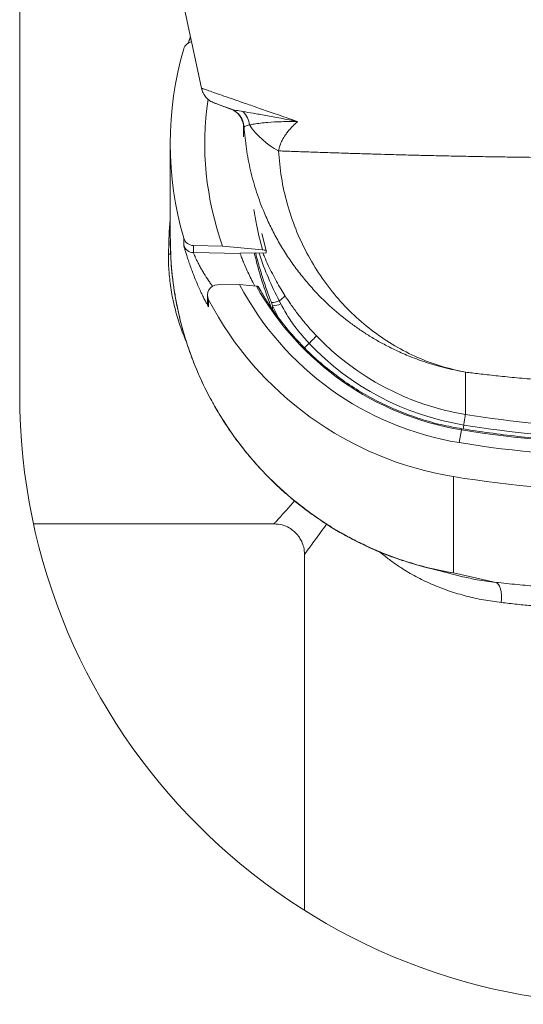
# Model space of a CAD drawing. Units: millimetres. Extents: x 101 to 101628, y -1926 to 70996.
# Drawn here: x 19903 to 19928, y 55878 to 55926 of the extents above; entities that cross this region are included whole.
import ezdxf

# ---------------------------------------------------------------- set-up
doc = ezdxf.new("R2010")
doc.units = ezdxf.units.MM
doc.header["$LTSCALE"] = 3
doc.layers.add('KORPINEN-block', color=6, linetype='Continuous')
doc.layers.add('KORPINEN-dimension', color=9, linetype='Continuous')

# ---------------------------------------------------------------- blocks, each defined once
blk = doc.blocks.new('KOR-6243.4L_62033-34_FRONT')
at = {"color": 7, "linetype": 'Continuous', "lineweight": 18}
blk.add_line((-377.858, 563.999), (-377.858, 597.993), dxfattribs=at)
blk.add_arc((-347.858, 563.999), 30, 180, 0, dxfattribs=at)
at = {"layer": 'KORPINEN-block', "color": 3, "linetype": 'Continuous', "lineweight": 18}
for p, q in [((-372.4, 595.4), (-368.927, 579.06)), ((-367.484, 578.035), (-368.297, 578.331)), ((-367.336, 577.963), (-367.498, 578.039)), ((-367.159, 577.824), (-367.287, 577.931)), ((-366.858, 576.667), (-366.858, 577.241)), ((-366.85, 577.148), (-366.849, 577.141)), ((-366.849, 577.141), (-366.831, 577.161)), ((-366.831, 577.161), (-366.831, 577.162)), ((-370.458, 571.656), (-370.458, 576.336)), ((-370.458, 572.595), (-370.509, 572.012)), ((-370.509, 572.012), (-370.543, 570.893)), ((-370.509, 572.012), (-370.458, 572.01)), ((-370.448, 571.571), (-370.451, 571.657)), ((-369.791, 571.678), (-369.791, 571.329)), ((-365.961, 571.919), (-365.75, 571.074)), ((-367.883, 571.294), (-369.32, 571.319)), ((-369.32, 571.319), (-369.32, 570.97)), ((-367.883, 571.294), (-365.92, 571.105)), ((-365.75, 570.968), (-365.75, 571.074)), ((-370.543, 570.893), (-370.536, 570.329)), ((-370.437, 570.892), (-370.543, 570.893)), ((-369.32, 570.97), (-367.019, 570.93)), ((-367.021, 570.949), (-365.75, 570.968)), ((-367.019, 570.949), (-367.019, 570.93)), ((-368.136, 569.38), (-367.049, 569.399)), ((-366.219, 569.318), (-367.049, 569.399)), ((-366.14, 569.305), (-365.99, 569.057)), ((-368.627, 568.532), (-368.627, 568.881)), ((-368.57, 568.3), (-368.57, 568.649)), ((-365.108, 568.6), (-365.028, 568.447)), ((-365.424, 568.36), (-365.486, 568.517)), ((-365.172, 567.829), (-365.424, 568.36)), ((-365.424, 568.36), (-365.424, 568.176)), ((-355.952, 565.092), (-355.952, 563.014)), ((-356.033, 562.491), (-356.064, 562.295)), ((-356.26, 561.625), (-356.141, 562.255)), ((-356.535, 555.215), (-356.535, 559.953)), ((-365.358, 557.629), (-377.174, 557.629)), ((-363.858, 538.622), (-363.858, 556.129)), ((-356.07, 555.025), (-358.222, 555.576)), ((-354.46, 554.751), (-356.535, 555.215))]:
    blk.add_line(p, q, dxfattribs=at)
at = {"layer": 'KORPINEN-block', "color": 3, "linetype": 'Continuous', "lineweight": 18, "flags": 128}
for points in [[(-368.57, 568.3), (-368.614, 568.419), (-368.627, 568.532)], [(-354.46, 554.751), (-354.391, 554.719), (-354.328, 554.654), (-354.274, 554.557), (-354.23, 554.434), (-354.199, 554.287), (-354.181, 554.121), (-354.178, 553.943), (-354.188, 553.759)]]:
    blk.add_lwpolyline(points, dxfattribs=at)
at = {"layer": 'KORPINEN-block', "color": 3, "linetype": 'Continuous', "lineweight": 18}
for centre, radius, start, end in [((-369.311, 580.853), 0.5, 101.6148, 163.6904), ((-353.865, 576.336), 16.592, 163.6984, 196.3016), ((-353.863, 576.336), 14.898, 171.5921, 199.7805), ((-367.829, 577.097), 1, 3.6729, 69.9999), ((-367.829, 577.097), 1, 3.6975, 68.4789), ((-367.848, 577.104), 1, 2.1113, 59.2072), ((-367.582, 577.163), 1.018, 4.8829, 46.9786), ((-363.181, 579.604), 4.124, 214.8041, 241.6769), ((-369.311, 571.819), 0.5, 196.314, 269.0116), ((-369.311, 571.47), 0.5, 196.314, 269.0116), ((-368.127, 568.881), 0.5, 90.9717, 207.5765), ((-353.849, 576.344), 14.915, 207.7515, 260.6952), ((-353.849, 576.248), 14.18, 209.2586, 260.695), ((-353.849, 576.346), 16.612, 207.6006, 260.6949), ((-365.493, 569.449), 0.932, 270.4401, 294.3879), ((-365.573, 569.417), 0.94, 299.6533, 323.4116), ((-365.42, 569.285), 0.925, 269.757, 295.0774), ((-366.562, 569.701), 4.331, 312.5159, 319.4141), ((-353.847, 575.857), 13.014, 223.594, 260.692), ((-352.366, 554.951), 16.142, 134.2738, 135.4011), ((-353.847, 575.828), 13.515, 223.5943, 260.6917), ((-347.858, 612.385), 50.03, 260.6891, 268.8347), ((-347.858, 612.355), 50.53, 260.6891, 268.8562), ((-347.858, 612.779), 51.199, 260.6891, 270), ((-347.858, 612.876), 51.935, 260.6891, 279.3109), ((-347.858, 612.878), 53.632, 260.6891, 279.3109), ((-354.34, 569.57), 14.522, 254.49, 261.3067)]:
    blk.add_arc(centre, radius, start, end, dxfattribs=at)
at = {"layer": 'KORPINEN-block', "color": 3, "linetype": 'Continuous', "lineweight": 18, "extrusion": (0, 0, -1)}
blk.add_ellipse((-346.858, 575.545), major_axis=(0, -20.012), ratio=0.999391, start_param=1.196673, end_param=1.339415, dxfattribs=at)
at = {"layer": 'KORPINEN-block', "color": 3, "linetype": 'Continuous', "lineweight": 18}
for points, knots in [([(-369.465, 581.592), (-369.468, 581.583), (-369.506, 581.481), (-369.547, 581.366), (-369.578, 581.275), (-369.583, 581.26)], [0, 0, 0, 0, 0.075999, 0.851455, 1, 1, 1, 1]), ([(-369.567, 581.272), (-369.559, 581.297), (-369.535, 581.371), (-369.499, 581.476), (-369.469, 581.559), (-369.462, 581.579)], [0, 0, 0, 0, 0.273891, 0.822049, 1, 1, 1, 1]), ([(-368.29, 578.328), (-368.366, 578.362), (-368.521, 578.432), (-368.71, 578.606), (-368.856, 578.818), (-368.903, 578.98), (-368.927, 579.06)], [0, 0, 0, 0, 0.245954, 0.5, 0.754045, 1, 1, 1, 1]), ([(-364.198, 577.417), (-364.5, 577.522), (-365.098, 577.729), (-365.889, 578.004), (-366.591, 578.248), (-367.196, 578.458), (-367.719, 578.64), (-368.155, 578.792), (-368.501, 578.912), (-368.745, 578.997), (-368.898, 579.05), (-368.917, 579.057), (-368.927, 579.06)], [0, 0, 0, 0, 0.104055, 0.206215, 0.30648, 0.40485, 0.501334, 0.602329, 0.702668, 0.802375, 0.901477, 1, 1, 1, 1]), ([(-367.487, 578.036), (-367.61, 578.081), (-367.854, 578.17), (-368.102, 578.26), (-368.247, 578.313), (-368.306, 578.334), (-368.289, 578.328), (-368.289, 578.328)], [0, 0, 0, 0, 0.249144, 0.496656, 0.744048, 0.992844, 1, 1, 1, 1]), ([(-367.462, 578.028), (-367.466, 578.029), (-367.475, 578.032), (-367.483, 578.035), (-367.487, 578.036)], [0, 0, 0, 0, 0.500274, 1, 1, 1, 1]), ([(-366.887, 577.908), (-367.009, 577.928), (-367.253, 577.97), (-367.392, 578.008), (-367.462, 578.028)], [0, 0, 0, 0, 0.497892, 1, 1, 1, 1]), ([(-364.198, 577.417), (-364.481, 577.474), (-365.044, 577.588), (-365.771, 577.722), (-366.407, 577.829), (-366.727, 577.882), (-366.887, 577.908)], [0, 0, 0, 0, 0.249238, 0.497637, 0.748119, 1, 1, 1, 1]), ([(-366.567, 577.25), (-366.494, 577.265), (-366.347, 577.296), (-366.037, 577.341), (-365.603, 577.384), (-365.01, 577.418), (-364.47, 577.417), (-364.198, 577.417)], [0, 0, 0, 0, 0.165504, 0.331681, 0.497798, 0.747435, 1, 1, 1, 1]), ([(-365.138, 575.974), (-365.116, 576.061), (-365.07, 576.251), (-364.952, 576.509), (-364.817, 576.734), (-364.674, 576.929), (-364.534, 577.094), (-364.375, 577.259), (-364.258, 577.363), (-364.198, 577.417)], [0, 0, 0, 0, 0.132361, 0.285904, 0.462956, 0.584831, 0.714811, 0.853132, 1, 1, 1, 1]), ([(-366.831, 577.162), (-366.819, 577.172), (-366.797, 577.194), (-366.644, 577.231), (-366.567, 577.25)], [0, 0, 0, 0, 0.500865, 1, 1, 1, 1]), ([(-366.831, 577.162), (-366.799, 576.8), (-366.734, 576.075), (-366.523, 575), (-366.228, 573.94), (-365.884, 573.02), (-365.527, 572.235), (-365.181, 571.578), (-364.798, 570.939), (-364.377, 570.322), (-363.921, 569.727), (-363.346, 569.061), (-362.619, 568.332), (-361.95, 567.772), (-361.481, 567.422), (-361.253, 567.259), (-361.019, 567.099), (-360.778, 566.943), (-360.532, 566.79), (-360.28, 566.642), (-359.921, 566.442), (-359.418, 566.184), (-358.729, 565.876), (-357.918, 565.573), (-356.983, 565.292), (-356.308, 565.161), (-355.952, 565.092)], [0, 0, 0, 0, 0.061972, 0.124266, 0.18688, 0.249817, 0.29196, 0.334247, 0.376676, 0.419249, 0.461966, 0.504825, 0.569727, 0.638116, 0.653953, 0.669967, 0.686156, 0.702522, 0.719063, 0.73578, 0.752674, 0.78948, 0.832617, 0.882083, 0.937878, 1, 1, 1, 1]), ([(-330.578, 575.974), (-330.722, 575.969), (-331.032, 575.958), (-331.567, 575.938), (-332.207, 575.916), (-332.967, 575.89), (-333.767, 575.864), (-334.551, 575.839), (-335.254, 575.818), (-335.911, 575.8), (-336.515, 575.783), (-337.06, 575.769), (-337.541, 575.756), (-337.914, 575.747), (-338.199, 575.741), (-338.419, 575.736), (-338.638, 575.731), (-338.857, 575.726), (-339.076, 575.722), (-339.294, 575.717), (-339.828, 575.706), (-340.636, 575.691), (-341.717, 575.674), (-342.687, 575.661), (-343.598, 575.65), (-344.456, 575.642), (-345.313, 575.636), (-346.169, 575.632), (-347.02, 575.629), (-348.009, 575.628), (-349.142, 575.63), (-350.42, 575.636), (-351.704, 575.646), (-352.866, 575.658), (-353.913, 575.673), (-354.855, 575.687), (-355.815, 575.705), (-356.789, 575.724), (-357.482, 575.74), (-357.904, 575.75), (-358.056, 575.754), (-358.218, 575.758), (-358.389, 575.762), (-358.569, 575.767), (-358.852, 575.774), (-359.249, 575.784), (-359.806, 575.8), (-360.445, 575.818), (-361.162, 575.839), (-361.841, 575.861), (-362.451, 575.881), (-362.968, 575.898), (-363.435, 575.914), (-363.855, 575.928), (-364.233, 575.942), (-364.569, 575.953), (-364.868, 575.964), (-365.051, 575.971), (-365.138, 575.974)], [0, 0, 0, 0, 0.01929, 0.041404, 0.06634, 0.094096, 0.12467, 0.148776, 0.170785, 0.1907, 0.208521, 0.224248, 0.237884, 0.249429, 0.255508, 0.261543, 0.267531, 0.273475, 0.279373, 0.285226, 0.291034, 0.322161, 0.348799, 0.374348, 0.395744, 0.416976, 0.438043, 0.458947, 0.479687, 0.500263, 0.531092, 0.562298, 0.593883, 0.62585, 0.649074, 0.673216, 0.698275, 0.724253, 0.75115, 0.755144, 0.759415, 0.763964, 0.76879, 0.773894, 0.779276, 0.793061, 0.80839, 0.828653, 0.851106, 0.875751, 0.895073, 0.913312, 0.930469, 0.946544, 0.961534, 0.975441, 0.988263, 1, 1, 1, 1]), ([(-355.952, 565.092), (-356.353, 565.181), (-357.152, 565.357), (-358.311, 565.798), (-359.42, 566.363), (-360.465, 567.058), (-361.433, 567.872), (-362.313, 568.798), (-363.093, 569.823), (-363.761, 570.937), (-364.31, 572.124), (-364.727, 573.37), (-365.019, 574.655), (-365.098, 575.534), (-365.138, 575.974)], [0, 0, 0, 0, 0.084024, 0.167824, 0.252023, 0.335631, 0.419036, 0.50304, 0.586614, 0.66971, 0.75317, 0.836078, 0.918082, 1, 1, 1, 1]), ([(-365.92, 571.105), (-366.03, 571.518), (-366.202, 572.164), (-366.309, 572.844), (-366.348, 573.088)], [0, 0, 0, 0, 0.64004, 1, 1, 1, 1]), ([(-358.22, 555.576), (-358.59, 555.686), (-359.299, 555.898), (-360.287, 556.288), (-361.161, 556.69), (-361.923, 557.094), (-362.58, 557.484), (-363.155, 557.86), (-363.646, 558.208), (-364.049, 558.515), (-364.347, 558.756), (-364.582, 558.953), (-364.83, 559.167), (-365.142, 559.449), (-365.525, 559.816), (-365.9, 560.201), (-366.249, 560.583), (-366.561, 560.945), (-366.853, 561.304), (-367.11, 561.637), (-367.318, 561.921), (-367.503, 562.184), (-367.696, 562.469), (-367.923, 562.821), (-368.177, 563.24), (-368.432, 563.691), (-368.665, 564.136), (-368.864, 564.545), (-369.044, 564.939), (-369.212, 565.334), (-369.375, 565.746), (-369.533, 566.179), (-369.687, 566.643), (-369.841, 567.158), (-369.991, 567.73), (-370.126, 568.341), (-370.235, 568.936), (-370.308, 569.443), (-370.357, 569.848), (-370.388, 570.167), (-370.413, 570.464), (-370.434, 570.778), (-370.452, 571.151), (-370.456, 571.423), (-370.458, 571.573)], [0, 0, 0, 0, 0.053813, 0.102972, 0.147503, 0.187425, 0.222755, 0.253506, 0.282733, 0.306145, 0.323749, 0.335925, 0.348637, 0.369208, 0.394261, 0.422079, 0.443789, 0.465866, 0.4882, 0.507981, 0.523991, 0.536893, 0.552424, 0.57169, 0.594877, 0.620141, 0.643336, 0.664298, 0.683009, 0.703178, 0.723545, 0.744108, 0.766824, 0.790994, 0.818309, 0.848524, 0.877523, 0.902, 0.91924, 0.933824, 0.946235, 0.960448, 0.978133, 1, 1, 1, 1]), ([(-356.535, 555.215), (-356.946, 555.293), (-357.746, 555.445), (-358.885, 555.775), (-359.738, 556.082), (-360.336, 556.329), (-360.708, 556.494), (-361.067, 556.663), (-361.411, 556.836), (-361.742, 557.011), (-362.26, 557.301), (-362.949, 557.725), (-363.783, 558.312), (-364.562, 558.933), (-365.285, 559.583), (-365.953, 560.257), (-366.635, 561.027), (-367.318, 561.905), (-367.983, 562.901), (-368.568, 563.928), (-369.071, 564.977), (-369.539, 566.154), (-369.944, 567.465), (-370.249, 568.911), (-370.427, 570.284), (-370.442, 571.172), (-370.448, 571.571)], [0, 0, 0, 0, 0.054045, 0.105014, 0.152905, 0.170881, 0.188381, 0.205406, 0.221957, 0.238032, 0.253632, 0.298415, 0.342158, 0.384861, 0.426526, 0.467154, 0.506745, 0.558697, 0.60992, 0.660416, 0.710187, 0.759236, 0.822777, 0.885963, 0.948801, 1, 1, 1, 1]), ([(-369.791, 571.329), (-369.789, 571.32), (-369.786, 571.301), (-369.757, 571.193), (-369.711, 571.035), (-369.648, 570.828), (-369.57, 570.585), (-369.477, 570.316), (-369.373, 570.031), (-369.26, 569.742), (-369.142, 569.457), (-369.022, 569.186), (-368.906, 568.935), (-368.798, 568.715), (-368.703, 568.531), (-368.63, 568.395), (-368.58, 568.308), (-368.573, 568.303), (-368.57, 568.3)], [0, 0, 0, 0, 0.06152, 0.123311, 0.185041, 0.247629, 0.309989, 0.373417, 0.436382, 0.500134, 0.563462, 0.626778, 0.690158, 0.752442, 0.815448, 0.876697, 0.938795, 1, 1, 1, 1]), ([(-365.75, 571.074), (-365.757, 571.079), (-365.771, 571.089), (-365.87, 571.1), (-365.92, 571.105)], [0, 0, 0, 0, 0.503882, 1, 1, 1, 1]), ([(-369.32, 570.97), (-369.318, 570.964), (-369.314, 570.951), (-369.286, 570.882), (-369.242, 570.779), (-369.181, 570.646), (-369.104, 570.489), (-369.014, 570.315), (-368.913, 570.133), (-368.768, 569.886), (-368.612, 569.647), (-368.465, 569.439), (-368.399, 569.352), (-368.368, 569.31)], [0, 0, 0, 0, 0.079935, 0.160489, 0.241347, 0.32348, 0.40674, 0.490897, 0.576551, 0.662623, 0.835749, 0.922256, 1, 1, 1, 1]), ([(-367.019, 570.93), (-367.016, 570.917), (-367.009, 570.891), (-366.952, 570.738), (-366.866, 570.517), (-366.746, 570.235), (-366.601, 569.915), (-366.439, 569.587), (-366.344, 569.412), (-366.297, 569.326)], [0, 0, 0, 0, 0.128691, 0.257268, 0.388898, 0.528804, 0.679634, 0.841034, 1, 1, 1, 1]), ([(-365.486, 568.517), (-365.563, 568.719), (-365.724, 569.145), (-365.95, 569.827), (-366.126, 570.436), (-366.229, 570.822), (-366.261, 570.955), (-366.262, 570.96)], [0, 0, 0, 0, 0.253119, 0.533054, 0.839818, 0.993752, 1, 1, 1, 1]), ([(-366.089, 570.963), (-366.083, 570.941), (-365.964, 570.52), (-365.648, 569.724), (-365.288, 568.975), (-365.108, 568.6)], [0, 0, 0, 0, 0.02649, 0.513247, 1, 1, 1, 1]), ([(-364.819, 568.857), (-364.889, 568.969), (-365.033, 569.198), (-365.239, 569.559), (-365.444, 569.941), (-365.641, 570.346), (-365.798, 570.69), (-365.881, 570.9), (-365.907, 570.965)], [0, 0, 0, 0, 0.1665, 0.340813, 0.522971, 0.712999, 0.910921, 1, 1, 1, 1]), ([(-370.536, 570.329), (-370.516, 570.04), (-370.477, 569.456), (-370.347, 568.733), (-370.21, 568.155), (-370.087, 567.72), (-369.944, 567.285), (-369.802, 566.898), (-369.7, 566.662), (-369.659, 566.565)], [0, 0, 0, 0, 0.220428, 0.445658, 0.560602, 0.677317, 0.795976, 0.916746, 1, 1, 1, 1]), ([(-366.219, 569.318), (-366.197, 569.315), (-366.152, 569.31), (-366.145, 569.304), (-366.142, 569.301)], [0, 0, 0, 0, 0.494556, 1, 1, 1, 1]), ([(-365.99, 569.057), (-365.883, 568.874), (-365.6, 568.39), (-365.064, 567.648), (-364.391, 566.829), (-363.649, 566.059), (-362.847, 565.342), (-361.989, 564.687), (-361.083, 564.099), (-360.138, 563.584), (-359.162, 563.144), (-358.164, 562.783), (-357.153, 562.495), (-356.47, 562.369), (-356.131, 562.305)], [0, 0, 0, 0, 0.051408, 0.136338, 0.222252, 0.308927, 0.396123, 0.483593, 0.571079, 0.658326, 0.745081, 0.831098, 0.916144, 1, 1, 1, 1]), ([(-363.273, 566.884), (-363.348, 566.963), (-363.487, 567.112), (-363.676, 567.325), (-363.832, 567.509), (-363.957, 567.662), (-364.077, 567.812), (-364.276, 568.068), (-364.533, 568.42), (-364.73, 568.721), (-364.819, 568.857)], [0, 0, 0, 0, 0.130539, 0.243811, 0.339815, 0.41855, 0.480017, 0.569439, 0.805571, 1, 1, 1, 1]), ([(-365.028, 568.447), (-364.895, 568.213), (-364.632, 567.747), (-364.165, 567.097), (-363.811, 566.704), (-363.635, 566.509)], [0, 0, 0, 0, 0.337557, 0.670567, 1, 1, 1, 1]), ([(-347.858, 564.548), (-348.264, 564.55), (-349.073, 564.555), (-350.267, 564.594), (-351.422, 564.654), (-352.518, 564.732), (-353.537, 564.822), (-354.459, 564.917), (-355.279, 565.011), (-355.732, 565.066), (-355.952, 565.092)], [0, 0, 0, 0, 0.134789, 0.268499, 0.400291, 0.528948, 0.653956, 0.774187, 0.889845, 1, 1, 1, 1]), ([(-356.033, 562.491), (-356.02, 562.571), (-355.994, 562.735), (-355.969, 562.896), (-355.955, 562.992), (-355.953, 563.007), (-355.952, 563.014)], [0, 0, 0, 0, 0.275731, 0.561042, 0.784269, 1, 1, 1, 1]), ([(-356.13, 562.304), (-356.131, 562.304), (-356.132, 562.304), (-356.138, 562.27), (-356.141, 562.255)], [0, 0, 0, 0, 0.56, 1, 1, 1, 1]), ([(-356.131, 562.305), (-355.217, 562.171), (-353.39, 561.902), (-350.627, 561.677), (-348.781, 561.647), (-347.858, 561.632)], [0, 0, 0, 0, 0.333251, 0.666748, 1, 1, 1, 1]), ([(-364.349, 558.759), (-364.387, 558.715), (-364.51, 558.576), (-364.687, 558.376), (-364.903, 558.133), (-365.095, 557.92), (-365.246, 557.752), (-365.34, 557.648), (-365.352, 557.636), (-365.358, 557.629)], [0, 0, 0, 0, 0.060016, 0.192556, 0.32061, 0.494792, 0.66564, 0.833813, 1, 1, 1, 1]), ([(-363.858, 556.129), (-363.866, 556.246), (-363.88, 556.463), (-363.981, 556.743), (-364.097, 556.95), (-364.225, 557.119), (-364.389, 557.284), (-364.632, 557.455), (-364.964, 557.598), (-365.222, 557.619), (-365.358, 557.629)], [0, 0, 0, 0, 0.148593, 0.27605, 0.375931, 0.450062, 0.545453, 0.672481, 0.826822, 1, 1, 1, 1]), ([(-363.858, 556.129), (-363.852, 556.137), (-363.84, 556.153), (-363.747, 556.278), (-363.599, 556.479), (-363.396, 556.756), (-363.143, 557.105), (-362.934, 557.393), (-362.799, 557.583), (-362.775, 557.617)], [0, 0, 0, 0, 0.159116, 0.319035, 0.48081, 0.645464, 0.803694, 0.964895, 1, 1, 1, 1]), ([(-360.148, 556.245), (-360.066, 556.174), (-359.848, 555.988), (-359.471, 555.708), (-358.942, 555.352), (-358.302, 554.984), (-357.538, 554.622), (-356.742, 554.317), (-355.917, 554.071), (-355.069, 553.879), (-354.48, 553.799), (-354.188, 553.759)], [0, 0, 0, 0, 0.055327, 0.146201, 0.234975, 0.369536, 0.500814, 0.629138, 0.754858, 0.878347, 1, 1, 1, 1]), ([(-354.46, 554.751), (-354.767, 554.789), (-355.32, 554.858), (-355.838, 554.976), (-356.07, 555.029)], [0, 0, 0, 0, 0.554206, 1, 1, 1, 1]), ([(-341.256, 554.751), (-341.606, 554.714), (-342.307, 554.641), (-343.393, 554.552), (-344.495, 554.481), (-345.611, 554.429), (-346.734, 554.398), (-347.864, 554.387), (-348.996, 554.398), (-350.125, 554.43), (-351.241, 554.482), (-352.34, 554.554), (-353.417, 554.642), (-354.112, 554.715), (-354.46, 554.751)], [0, 0, 0, 0, 0.084103, 0.167835, 0.251583, 0.334633, 0.417419, 0.500325, 0.583664, 0.666884, 0.750377, 0.833471, 0.916553, 1, 1, 1, 1]), ([(-354.188, 553.759), (-353.929, 553.73), (-353.417, 553.673), (-352.638, 553.6), (-351.868, 553.537), (-350.997, 553.479), (-350.022, 553.431), (-348.939, 553.398), (-348.217, 553.393), (-347.858, 553.391)], [0, 0, 0, 0, 0.129621, 0.256035, 0.37926, 0.499314, 0.667921, 0.834795, 1, 1, 1, 1])]:
    blk.add_open_spline(points, degree=3, knots=knots, dxfattribs=at)

msp = doc.modelspace()

# ---------------------------------------------------------------- block references
at = {"layer": 'KORPINEN-dimension', "lineweight": 9}
msp.add_blockref('KOR-6243.4L_62033-34_FRONT', (20281.29, 55344.046), dxfattribs=at)

doc.saveas('drawing.dxf')
